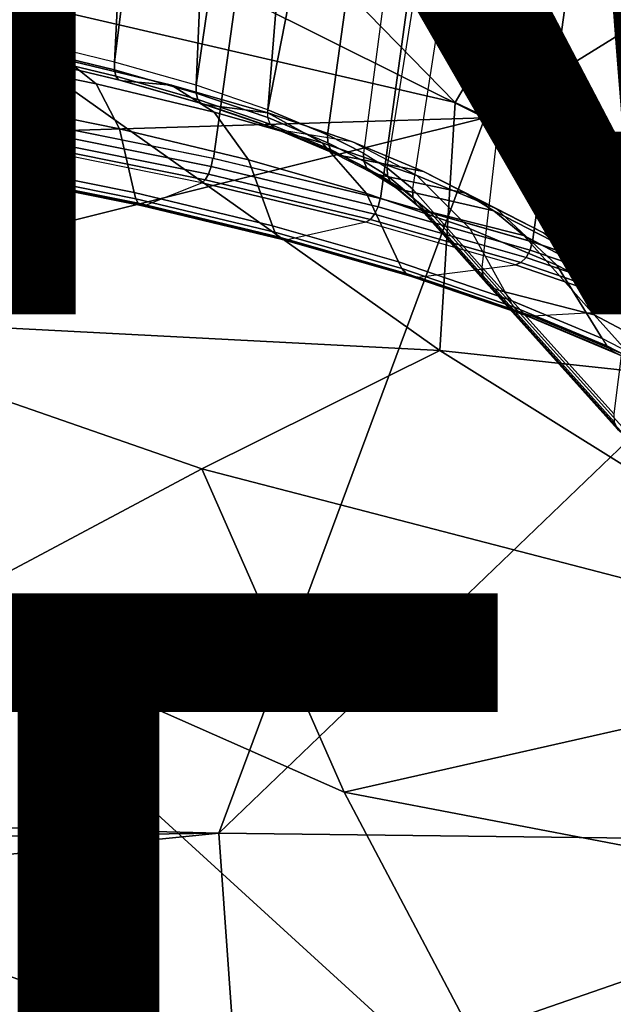
# Model space of a CAD drawing. Units: inches. Extents: x -10 to 14.7, y -14 to 11.8.
# Drawn here: x 4.7 to 5.8, y -7.7 to -6 of the extents above; entities that cross this region are included whole.
import ezdxf

# ---------------------------------------------------------------- set-up
doc = ezdxf.new("R2010")
doc.units = ezdxf.units.IN
doc.header["$MEASUREMENT"] = 0
for name, color, linetype in [('SEAT-BASE', 5, 'Continuous'), ('SEAT-FABRIC', 5, 'Continuous'), ('SEAT-FINISH', 7, 'Continuous'), ('SEAT-OTHER', 7, 'Continuous'), ('SEAT-SHELL', 5, 'Continuous')]:
    doc.layers.add(name, color=color, linetype=linetype)
doc.styles.get("Standard").update_dxf_attribs({"font": 'arial.ttf'})

msp = doc.modelspace()

# ---------------------------------------------------------------- linework, layer by layer
at = {"layer": 'SEAT-BASE'}
for points in [[(4.7087, -4.8877, 15.7122), (4.8884, -4.9242, 15.6588), (4.7293, -6.0096, 15.8988), (4.5584, -5.9751, 15.9488)], [(4.8886, -6.048, 15.8238), (4.7293, -6.0096, 15.8988), (4.8884, -4.9242, 15.6588), (4.9391, -5.0379, 15.6529)], [(4.9391, -5.0379, 15.6529), (5.0013, -5.1438, 15.6343), (4.8886, -6.048, 15.8238), (4.9391, -5.0379, 15.6529)], [(5.0013, -5.1438, 15.6343), (5.0712, -5.2393, 15.6016), (5.0345, -6.0897, 15.7249), (4.8886, -6.048, 15.8238)], [(5.0712, -5.2393, 15.6016), (5.1464, -5.3239, 15.5533), (5.0345, -6.0897, 15.7249), (5.0712, -5.2393, 15.6016)], [(5.1464, -5.3239, 15.5533), (5.2225, -5.395, 15.4893), (5.1628, -6.1336, 15.6047), (5.0345, -6.0897, 15.7249)], [(4.4173, -6.1012, 17.0503), (4.5148, -5.3959, 16.8968), (4.8451, -5.4512, 16.8528), (4.7476, -6.1564, 17.0063)], [(5.2225, -5.395, 15.4893), (5.2969, -5.4513, 15.4094), (5.1628, -6.1336, 15.6047), (5.2225, -5.395, 15.4893)], [(4.7476, -6.1564, 17.0063), (4.8451, -5.4512, 16.8528), (5.1633, -5.5154, 16.7596), (5.0658, -6.2207, 16.9131)], [(5.2969, -5.4513, 15.4094), (5.3651, -5.4904, 15.3168), (5.27, -6.1784, 15.4666), (5.1628, -6.1336, 15.6047)], [(5.27, -6.1784, 15.4666), (5.3651, -5.4904, 15.3168), (5.425, -5.5212, 15.2139), (5.334, -6.2114, 15.3555)], [(5.0658, -6.2207, 16.9131), (5.1633, -5.5154, 16.7596), (5.462, -5.5872, 16.6194), (5.3645, -6.2925, 16.7729)], [(5.425, -5.5212, 15.2139), (5.334, -6.2114, 15.3555), (5.3765, -6.2379, 15.2599), (5.4849, -5.5602, 15.074)], [(5.3765, -6.2379, 15.2599), (5.4849, -5.5602, 15.074), (5.5264, -5.5995, 14.9216), (5.4219, -6.2755, 15.1142)], [(5.3645, -6.2925, 16.7729), (5.462, -5.5872, 16.6194), (5.7341, -5.665, 16.435), (5.6366, -6.3702, 16.5885)], [(5.5264, -5.5995, 14.9216), (5.4219, -6.2755, 15.1142), (5.5469, -6.4163, 14.5365), (5.6268, -5.7167, 14.455)], [(5.6366, -6.3702, 16.5885), (5.7341, -5.665, 16.435), (5.9732, -5.7468, 16.211), (5.8757, -6.4521, 16.3645)], [(5.641, -5.6913, 14.4517), (5.8822, -5.9766, 13.3294), (5.8727, -5.988, 13.3303), (5.6315, -5.7028, 14.4525)], [(5.6539, -5.684, 14.4526), (5.8951, -5.9692, 13.3303), (5.8822, -5.9766, 13.3294), (5.641, -5.6913, 14.4517)], [(5.6315, -5.7028, 14.4525), (5.8727, -5.988, 13.3303), (5.868, -6.0019, 13.3329), (5.6268, -5.7167, 14.455)], [(5.5469, -6.4163, 14.5365), (5.6268, -5.7167, 14.455), (5.868, -6.0019, 13.3329), (5.7824, -6.6783, 13.4465)], [(4.5571, -5.9888, 15.9546), (4.7284, -6.0234, 15.9045), (4.7293, -6.0096, 15.8988), (4.5584, -5.9751, 15.9488)], [(4.5573, -5.9995, 15.9649), (4.7297, -6.0344, 15.9145), (4.7284, -6.0234, 15.9045), (4.5571, -5.9888, 15.9546)], [(4.559, -6.0058, 15.9784), (4.7332, -6.041, 15.9274), (4.7297, -6.0344, 15.9145), (4.5573, -5.9995, 15.9649)], [(4.5619, -6.0066, 15.9929), (4.7382, -6.0422, 15.9414), (4.7332, -6.041, 15.9274), (4.559, -6.0058, 15.9784)], [(4.5997, -6.0036, 16.1697), (4.8018, -6.0444, 16.1106), (4.7382, -6.0422, 15.9414), (4.5619, -6.0066, 15.9929)], [(4.6295, -6.0413, 16.344), (4.8557, -6.087, 16.2778), (4.8018, -6.0444, 16.1106), (4.5997, -6.0036, 16.1697)], [(4.7284, -6.0234, 15.9045), (4.8881, -6.0618, 15.8292), (4.8886, -6.048, 15.8238), (4.7293, -6.0096, 15.8988)], [(4.7297, -6.0344, 15.9145), (4.8905, -6.0731, 15.8387), (4.8881, -6.0618, 15.8292), (4.7284, -6.0234, 15.9045)], [(4.6497, -6.1176, 16.5066), (4.8971, -6.1676, 16.4342), (4.8557, -6.087, 16.2778), (4.6295, -6.0413, 16.344)], [(4.7332, -6.041, 15.9274), (4.8956, -6.0801, 15.8509), (4.8905, -6.0731, 15.8387), (4.7297, -6.0344, 15.9145)], [(4.7382, -6.0422, 15.9414), (4.9026, -6.0818, 15.8639), (4.8956, -6.0801, 15.8509), (4.7332, -6.041, 15.9274)], [(4.8018, -6.0444, 16.1106), (4.9903, -6.0898, 16.0218), (4.9026, -6.0818, 15.8639), (4.7382, -6.0422, 15.9414)], [(4.8557, -6.087, 16.2778), (5.0669, -6.1378, 16.1784), (4.9903, -6.0898, 16.0218), (4.8018, -6.0444, 16.1106)], [(4.8881, -6.0618, 15.8292), (5.0344, -6.1036, 15.7302), (5.0345, -6.0897, 15.7249), (4.8886, -6.048, 15.8238)], [(4.8905, -6.0731, 15.8387), (5.0378, -6.1151, 15.739), (5.0344, -6.1036, 15.7302), (4.8881, -6.0618, 15.8292)], [(4.8956, -6.0801, 15.8509), (5.0444, -6.1225, 15.7501), (5.0378, -6.1151, 15.739), (4.8905, -6.0731, 15.8387)], [(4.9026, -6.0818, 15.8639), (5.0531, -6.1248, 15.762), (5.0444, -6.1225, 15.7501), (4.8956, -6.0801, 15.8509)], [(4.9903, -6.0898, 16.0218), (5.1629, -6.1391, 15.9049), (5.0531, -6.1248, 15.762), (4.9026, -6.0818, 15.8639)], [(4.7444, -6.1715, 17.0067), (4.4143, -6.1163, 17.0506), (4.4165, -6.1011, 17.0504), (4.7471, -6.1564, 17.0064)], [(4.8971, -6.1676, 16.4342), (5.1282, -6.2232, 16.3255), (5.0669, -6.1378, 16.1784), (4.8557, -6.087, 16.2778)], [(5.0669, -6.1378, 16.1784), (5.26, -6.193, 16.0476), (5.1629, -6.1391, 15.9049), (4.9903, -6.0898, 16.0218)], [(5.1628, -6.1336, 15.6047), (5.0345, -6.0897, 15.7249), (5.0344, -6.1036, 15.7302), (5.163, -6.1476, 15.6096)], [(5.163, -6.1476, 15.6096), (5.0344, -6.1036, 15.7302), (5.0378, -6.1151, 15.739), (5.1673, -6.1594, 15.6176)], [(4.7407, -6.1854, 17.0012), (4.4119, -6.1304, 17.045), (4.4143, -6.1163, 17.0506), (4.7444, -6.1715, 17.0067)], [(4.6593, -6.2286, 16.649), (4.9238, -6.282, 16.5715), (4.8971, -6.1676, 16.4342), (4.6497, -6.1176, 16.5066)], [(5.1673, -6.1594, 15.6176), (5.0378, -6.1151, 15.739), (5.0444, -6.1225, 15.7501), (5.1752, -6.1673, 15.6275)], [(4.7365, -6.1959, 16.9908), (4.4097, -6.1412, 17.0343), (4.4119, -6.1304, 17.045), (4.7407, -6.1854, 17.0012)], [(5.1752, -6.1673, 15.6275), (5.0444, -6.1225, 15.7501), (5.0531, -6.1248, 15.762), (5.1855, -6.1701, 15.6379)], [(5.1629, -6.1391, 15.9049), (5.3147, -6.191, 15.7627), (5.1855, -6.1701, 15.6379), (5.0531, -6.1248, 15.762)], [(5.1282, -6.2232, 16.3255), (5.3395, -6.2835, 16.1824), (5.26, -6.193, 16.0476), (5.0669, -6.1378, 16.1784)], [(5.1628, -6.1336, 15.6047), (5.27, -6.1784, 15.4666), (5.2704, -6.1926, 15.4712), (5.163, -6.1476, 15.6096)], [(4.3882, -6.2028, 16.7518), (4.4082, -6.1472, 17.0202), (4.7326, -6.2014, 16.977), (4.6691, -6.2498, 16.7142)], [(4.7326, -6.2014, 16.977), (4.4082, -6.1472, 17.0202), (4.4097, -6.1412, 17.0343), (4.7365, -6.1959, 16.9908)], [(5.0615, -6.2355, 16.914), (4.7444, -6.1715, 17.0067), (4.7471, -6.1564, 17.0064), (5.0647, -6.2205, 16.9135)], [(5.26, -6.193, 16.0476), (5.43, -6.2511, 15.8883), (5.3147, -6.191, 15.7627), (5.1629, -6.1391, 15.9049)], [(5.163, -6.1476, 15.6096), (5.2704, -6.1926, 15.4712), (5.2754, -6.2047, 15.4783), (5.1673, -6.1594, 15.6176)], [(5.0566, -6.2491, 16.9088), (4.7407, -6.1854, 17.0012), (4.7444, -6.1715, 17.0067), (5.0615, -6.2355, 16.914)], [(4.9238, -6.282, 16.5715), (5.1711, -6.3415, 16.4553), (5.1282, -6.2232, 16.3255), (4.8971, -6.1676, 16.4342)], [(5.1673, -6.1594, 15.6176), (5.2754, -6.2047, 15.4783), (5.2844, -6.213, 15.4867), (5.1752, -6.1673, 15.6275)], [(5.1752, -6.1673, 15.6275), (5.2844, -6.213, 15.4867), (5.2961, -6.2164, 15.4954), (5.1855, -6.1701, 15.6379)], [(5.1855, -6.1701, 15.6379), (5.2961, -6.2164, 15.4954), (5.4414, -6.2441, 15.5993), (5.3147, -6.191, 15.7627)], [(5.0506, -6.2593, 16.899), (4.7365, -6.1959, 16.9908), (4.7407, -6.1854, 17.0012), (5.0566, -6.2491, 16.9088)], [(5.27, -6.1784, 15.4666), (5.334, -6.2114, 15.3555), (5.3346, -6.2256, 15.3598), (5.2704, -6.1926, 15.4712)], [(5.3147, -6.191, 15.7627), (5.4414, -6.2441, 15.5993), (5.5718, -6.3105, 15.7054), (5.43, -6.2511, 15.8883)], [(4.7326, -6.2014, 16.977), (4.6691, -6.2498, 16.7142), (4.9424, -6.305, 16.6341), (5.0446, -6.2644, 16.8858)], [(5.0446, -6.2644, 16.8858), (4.7326, -6.2014, 16.977), (4.7365, -6.1959, 16.9908), (5.0506, -6.2593, 16.899)], [(5.3395, -6.2835, 16.1824), (5.5254, -6.3471, 16.0082), (5.43, -6.2511, 15.8883), (5.26, -6.193, 16.0476)], [(5.2704, -6.1926, 15.4712), (5.3346, -6.2256, 15.3598), (5.3401, -6.238, 15.3661), (5.2754, -6.2047, 15.4783)], [(5.2754, -6.2047, 15.4783), (5.3401, -6.238, 15.3661), (5.3497, -6.2467, 15.3734), (5.2844, -6.213, 15.4867)], [(5.3603, -6.3073, 16.7739), (5.0615, -6.2355, 16.914), (5.0647, -6.2205, 16.9135), (5.3639, -6.2923, 16.7733)], [(5.1711, -6.3415, 16.4553), (5.397, -6.406, 16.3022), (5.3395, -6.2835, 16.1824), (5.1282, -6.2232, 16.3255)], [(5.2844, -6.213, 15.4867), (5.3497, -6.2467, 15.3734), (5.3622, -6.2504, 15.3807), (5.2961, -6.2164, 15.4954)], [(5.2961, -6.2164, 15.4954), (5.3622, -6.2504, 15.3807), (5.5172, -6.2831, 15.4679), (5.4414, -6.2441, 15.5993)], [(5.334, -6.2114, 15.3555), (5.3765, -6.2379, 15.2599), (5.3771, -6.2522, 15.2641), (5.3346, -6.2256, 15.3598)], [(5.3346, -6.2256, 15.3598), (5.3771, -6.2522, 15.2641), (5.3829, -6.2647, 15.2697), (5.3401, -6.238, 15.3661)], [(4.6603, -6.2395, 16.6632), (4.9265, -6.2933, 16.5852), (4.9238, -6.282, 16.5715), (4.6593, -6.2286, 16.649)], [(4.6623, -6.247, 16.6794), (4.9307, -6.3012, 16.6008), (4.9265, -6.2933, 16.5852), (4.6603, -6.2395, 16.6632)], [(5.3542, -6.3206, 16.7693), (5.0566, -6.2491, 16.9088), (5.0615, -6.2355, 16.914), (5.3603, -6.3073, 16.7739)], [(5.3401, -6.238, 15.3661), (5.3829, -6.2647, 15.2697), (5.393, -6.2737, 15.276), (5.3497, -6.2467, 15.3734)], [(5.3765, -6.2379, 15.2599), (5.4219, -6.2755, 15.1142), (5.4227, -6.2899, 15.1179), (5.3771, -6.2522, 15.2641)], [(5.4414, -6.2441, 15.5993), (5.5172, -6.2831, 15.4679), (5.6567, -6.3542, 15.5583), (5.5718, -6.3105, 15.7054)], [(4.6653, -6.2506, 16.6967), (4.936, -6.3053, 16.6174), (4.9307, -6.3012, 16.6008), (4.6623, -6.247, 16.6794)], [(4.6691, -6.2498, 16.7142), (4.9424, -6.305, 16.6341), (4.936, -6.3053, 16.6174), (4.6653, -6.2506, 16.6967)], [(5.3384, -6.335, 16.7481), (5.0446, -6.2644, 16.8858), (5.0506, -6.2593, 16.899), (5.3465, -6.3303, 16.7603)], [(5.3465, -6.3303, 16.7603), (5.0506, -6.2593, 16.899), (5.0566, -6.2491, 16.9088), (5.3542, -6.3206, 16.7693)], [(5.3497, -6.2467, 15.3734), (5.393, -6.2737, 15.276), (5.406, -6.2777, 15.2821), (5.3622, -6.2504, 15.3807)], [(5.3622, -6.2504, 15.3807), (5.406, -6.2777, 15.2821), (5.5674, -6.3145, 15.3549), (5.5172, -6.2831, 15.4679)], [(5.3771, -6.2522, 15.2641), (5.4227, -6.2899, 15.1179), (5.4288, -6.3026, 15.1226), (5.3829, -6.2647, 15.2697)], [(5.43, -6.2511, 15.8883), (5.5718, -6.3105, 15.7054), (5.6806, -6.4121, 15.8081), (5.5254, -6.3471, 16.0082)], [(4.9424, -6.305, 16.6341), (5.0446, -6.2644, 16.8858), (5.3384, -6.335, 16.7481), (5.198, -6.3665, 16.514)], [(5.3829, -6.2647, 15.2697), (5.4288, -6.3026, 15.1226), (5.4394, -6.312, 15.1274), (5.393, -6.2737, 15.276)], [(5.393, -6.2737, 15.276), (5.4394, -6.312, 15.1274), (5.4529, -6.3165, 15.1317), (5.406, -6.2777, 15.2821)], [(5.406, -6.2777, 15.2821), (5.4529, -6.3165, 15.1317), (5.6211, -6.359, 15.1824), (5.5674, -6.3145, 15.3549)], [(5.4219, -6.2755, 15.1142), (5.5469, -6.4163, 14.5365), (5.5477, -6.4307, 14.5401), (5.4227, -6.2899, 15.1179)], [(4.9265, -6.2933, 16.5852), (5.1754, -6.3531, 16.4683), (5.1711, -6.3415, 16.4553), (4.9238, -6.282, 16.5715)], [(4.9307, -6.3012, 16.6008), (5.1816, -6.3615, 16.4829), (5.1754, -6.3531, 16.4683), (4.9265, -6.2933, 16.5852)], [(5.397, -6.406, 16.3022), (5.5958, -6.4741, 16.1159), (5.5254, -6.3471, 16.0082), (5.3395, -6.2835, 16.1824)], [(5.6326, -6.385, 16.5895), (5.3603, -6.3073, 16.7739), (5.3639, -6.2923, 16.7733), (5.6365, -6.3702, 16.5886)], [(5.4227, -6.2899, 15.1179), (5.5477, -6.4307, 14.5401), (5.5538, -6.4435, 14.5446), (5.4288, -6.3026, 15.1226)], [(5.5172, -6.2831, 15.4679), (5.5674, -6.3145, 15.3549), (5.7129, -6.3893, 15.4317), (5.6567, -6.3542, 15.5583)], [(4.936, -6.3053, 16.6174), (5.1892, -6.3662, 16.4984), (5.1816, -6.3615, 16.4829), (4.9307, -6.3012, 16.6008)], [(4.9424, -6.305, 16.6341), (5.198, -6.3665, 16.514), (5.1892, -6.3662, 16.4984), (4.936, -6.3053, 16.6174)], [(5.6255, -6.3981, 16.5856), (5.3542, -6.3206, 16.7693), (5.3603, -6.3073, 16.7739), (5.6326, -6.385, 16.5895)], [(5.4288, -6.3026, 15.1226), (5.5538, -6.4435, 14.5446), (5.5644, -6.4529, 14.5491), (5.4394, -6.312, 15.1274)], [(5.4394, -6.312, 15.1274), (5.5644, -6.4529, 14.5491), (5.578, -6.4575, 14.5532), (5.4529, -6.3165, 15.1317)], [(5.5674, -6.3145, 15.3549), (5.6211, -6.359, 15.1824), (5.7731, -6.4392, 15.2387), (5.7129, -6.3893, 15.4317)], [(5.5718, -6.3105, 15.7054), (5.6567, -6.3542, 15.5583), (5.7733, -6.4599, 15.6471), (5.6806, -6.4121, 15.8081)], [(5.6062, -6.4114, 16.5667), (5.3384, -6.335, 16.7481), (5.3465, -6.3303, 16.7603), (5.6162, -6.4074, 16.5776)], [(5.6162, -6.4074, 16.5776), (5.3465, -6.3303, 16.7603), (5.3542, -6.3206, 16.7693), (5.6255, -6.3981, 16.5856)], [(5.4529, -6.3165, 15.1317), (5.578, -6.4575, 14.5532), (5.7471, -6.5009, 14.6004), (5.6211, -6.359, 15.1824)], [(5.1754, -6.3531, 16.4683), (5.4028, -6.4181, 16.3142), (5.397, -6.406, 16.3022), (5.1711, -6.3415, 16.4553)], [(5.3384, -6.335, 16.7481), (5.198, -6.3665, 16.514), (5.4314, -6.4332, 16.3559), (5.6062, -6.4114, 16.5667)], [(5.5254, -6.3471, 16.0082), (5.6806, -6.4121, 15.8081), (5.7618, -6.5436, 15.902), (5.5958, -6.4741, 16.1159)], [(5.1816, -6.3615, 16.4829), (5.4107, -6.427, 16.3276), (5.4028, -6.4181, 16.3142), (5.1754, -6.3531, 16.4683)], [(5.1892, -6.3662, 16.4984), (5.4204, -6.4322, 16.3417), (5.4107, -6.427, 16.3276), (5.1816, -6.3615, 16.4829)], [(5.198, -6.3665, 16.514), (5.4314, -6.4332, 16.3559), (5.4204, -6.4322, 16.3417), (5.1892, -6.3662, 16.4984)], [(5.6211, -6.359, 15.1824), (5.7471, -6.5009, 14.6004), (5.8997, -6.5819, 14.6534), (5.7731, -6.4392, 15.2387)], [(5.6567, -6.3542, 15.5583), (5.7129, -6.3893, 15.4317), (5.8348, -6.4983, 15.5087), (5.7733, -6.4599, 15.6471)], [(5.8632, -6.4794, 16.3629), (5.6255, -6.3981, 16.5856), (5.6326, -6.385, 16.5895), (5.8713, -6.4667, 16.3659)], [(5.8713, -6.4667, 16.3659), (5.6326, -6.385, 16.5895), (5.6365, -6.3702, 16.5886), (5.8756, -6.452, 16.3647)], [(5.8526, -6.4882, 16.3562), (5.6162, -6.4074, 16.5776), (5.6255, -6.3981, 16.5856), (5.8632, -6.4794, 16.3629)], [(5.7129, -6.3893, 15.4317), (5.7731, -6.4392, 15.2387), (5.9007, -6.553, 15.2976), (5.8348, -6.4983, 15.5087)], [(5.4028, -6.4181, 16.3142), (5.6029, -6.4866, 16.1266), (5.5958, -6.4741, 16.1159), (5.397, -6.406, 16.3022)], [(5.4107, -6.427, 16.3276), (5.6124, -6.496, 16.1386), (5.6029, -6.4866, 16.1266), (5.4028, -6.4181, 16.3142)], [(5.4314, -6.4332, 16.3559), (5.6062, -6.4114, 16.5667), (5.8409, -6.4918, 16.3468), (5.6368, -6.5035, 16.1633)], [(5.5469, -6.4163, 14.5365), (5.7824, -6.6783, 13.4465), (5.7832, -6.6928, 13.4501), (5.5477, -6.4307, 14.5401)], [(5.8409, -6.4918, 16.3468), (5.6062, -6.4114, 16.5667), (5.6162, -6.4074, 16.5776), (5.8526, -6.4882, 16.3562)], [(5.6806, -6.4121, 15.8081), (5.7733, -6.4599, 15.6471), (5.861, -6.5947, 15.7298), (5.7618, -6.5436, 15.902)], [(5.4204, -6.4322, 16.3417), (5.6239, -6.5018, 16.151), (5.6124, -6.496, 16.1386), (5.4107, -6.427, 16.3276)], [(5.4314, -6.4332, 16.3559), (5.6368, -6.5035, 16.1633), (5.6239, -6.5018, 16.151), (5.4204, -6.4322, 16.3417)], [(5.5477, -6.4307, 14.5401), (5.7832, -6.6928, 13.4501), (5.7894, -6.7056, 13.4545), (5.5538, -6.4435, 14.5446)], [(5.5538, -6.4435, 14.5446), (5.7894, -6.7056, 13.4545), (5.8, -6.715, 13.4591), (5.5644, -6.4529, 14.5491)], [(5.5644, -6.4529, 14.5491), (5.8, -6.715, 13.4591), (5.8136, -6.7196, 13.4631), (5.578, -6.4575, 14.5532)], [(5.7731, -6.4392, 15.2387), (5.8997, -6.5819, 14.6534), (6.028, -6.6964, 14.7094), (5.9007, -6.553, 15.2976)], [(5.578, -6.4575, 14.5532), (5.8136, -6.7196, 13.4631), (5.9826, -6.763, 13.5102), (5.7471, -6.5009, 14.6004)], [(5.5958, -6.4741, 16.1159), (5.7618, -6.5436, 15.902), (5.7699, -6.5565, 15.9113), (5.6029, -6.4866, 16.1266)], [(5.7733, -6.4599, 15.6471), (5.8348, -6.4983, 15.5087), (5.9268, -6.6358, 15.5818), (5.861, -6.5947, 15.7298)], [(5.6029, -6.4866, 16.1266), (5.7699, -6.5565, 15.9113), (5.7808, -6.5665, 15.9215), (5.6124, -6.496, 16.1386)], [(5.6124, -6.496, 16.1386), (5.7808, -6.5665, 15.9215), (5.7938, -6.573, 15.932), (5.6239, -6.5018, 16.151)], [(5.6239, -6.5018, 16.151), (5.7938, -6.573, 15.932), (5.8083, -6.5753, 15.9423), (5.6368, -6.5035, 16.1633)], [(5.8409, -6.4918, 16.3468), (5.6368, -6.5035, 16.1633), (5.8083, -6.5753, 15.9423), (6.0381, -6.5743, 16.0928)], [(5.7471, -6.5009, 14.6004), (5.9826, -6.763, 13.5102), (6.1353, -6.844, 13.5632), (5.8997, -6.5819, 14.6534)], [(5.7699, -6.5565, 15.9113), (5.8694, -6.6078, 15.7389), (5.861, -6.5947, 15.7298), (5.7618, -6.5436, 15.902)], [(5.7808, -6.5665, 15.9215), (5.88, -6.6176, 15.7496), (5.8694, -6.6078, 15.7389), (5.7699, -6.5565, 15.9113)], [(5.7938, -6.573, 15.932), (5.8929, -6.6239, 15.7605), (5.88, -6.6176, 15.7496), (5.7808, -6.5665, 15.9215)]]:
    msp.add_3dface(points, dxfattribs=at)
at = {"layer": 'SEAT-FABRIC'}
for points in [[(4.5292, -5.8963, 19.6449), (5.4982, -6.1205, 19.6287), (4.977, -5.5867, 19.6621)], [(4.977, -5.5867, 19.6621), (5.4982, -6.1205, 19.6287), (5.7298, -5.7245, 19.6531)], [(5.4982, -6.1205, 19.6287), (6.7114, -6.6983, 19.5466), (5.7298, -5.7245, 19.6531)], [(6.8671, -5.9576, 19.5745), (5.7298, -5.7245, 19.6531), (6.7114, -6.6983, 19.5466)], [(4.2523, -6.5016, 19.5024), (5.4712, -6.5649, 19.5613), (4.5292, -5.8963, 19.6449)], [(4.5292, -5.8963, 19.6449), (5.4712, -6.5649, 19.5613), (5.4982, -6.1205, 19.6287)], [(5.4712, -6.5649, 19.5613), (6.7114, -6.6983, 19.5466), (5.4982, -6.1205, 19.6287)], [(5.0449, -6.777, 19.5269), (4.2523, -6.5016, 19.5024), (4.5662, -7.0318, 19.4937)], [(4.2523, -6.5016, 19.5024), (5.0449, -6.777, 19.5269), (5.4712, -6.5649, 19.5613)], [(5.0449, -6.777, 19.5269), (6.3552, -7.1171, 19.5501), (5.4712, -6.5649, 19.5613)], [(6.7114, -6.6983, 19.5466), (5.4712, -6.5649, 19.5613), (6.3552, -7.1171, 19.5501)], [(4.5662, -7.0318, 19.4937), (5.2994, -7.3564, 19.5531), (5.0449, -6.777, 19.5269)], [(5.0449, -6.777, 19.5269), (5.2994, -7.3564, 19.5531), (6.3552, -7.1171, 19.5501)], [(5.6517, -8.0232, 19.6339), (4.5662, -7.0318, 19.4937), (3.6284, -7.3059, 19.4211)], [(5.6517, -8.0232, 19.6339), (5.2994, -7.3564, 19.5531), (4.5662, -7.0318, 19.4937)], [(6.0677, -7.5032, 19.5851), (6.3552, -7.1171, 19.5501), (5.2994, -7.3564, 19.5531)], [(5.6517, -8.0232, 19.6339), (3.6284, -7.3059, 19.4211), (3.6977, -7.6042, 19.4149)], [(5.2994, -7.3564, 19.5531), (5.6517, -8.0232, 19.6339), (6.0677, -7.5032, 19.5851)], [(6.843, -8.2478, 19.7219), (6.0677, -7.5032, 19.5851), (5.6517, -8.0232, 19.6339)], [(3.6977, -7.6042, 19.4149), (6.0178, -8.5471, 19.6704), (6.3677, -8.4444, 19.7216)], [(4.0617, -7.9386, 19.4247), (6.0178, -8.5471, 19.6704), (3.6977, -7.6042, 19.4149)], [(3.6977, -7.6042, 19.4149), (6.3677, -8.4444, 19.7216), (5.6517, -8.0232, 19.6339)]]:
    msp.add_3dface(points, dxfattribs=at)
at = {"layer": 'SEAT-SHELL'}
for points in [[(4.4201, -5.584, 17.6175), (5.2655, -4.8617, 17.6325), (5.5515, -6.1481, 17.7944)], [(5.5515, -6.1481, 17.7944), (5.2655, -4.8617, 17.6325), (6.7398, -5.4115, 17.7643)], [(6.2393, -6.3115, 17.8612), (5.5515, -6.1481, 17.7944), (6.7398, -5.4115, 17.7643)], [(5.5515, -6.1481, 17.7944), (1.148, -6.2819, 17.3497), (4.4201, -5.584, 17.6175)], [(0.8458, -7.321, 17.7279), (1.148, -6.2819, 17.3497), (5.5515, -6.1481, 17.7944)], [(5.075, -7.4294, 18.0959), (0.8458, -7.321, 17.7279), (5.5515, -6.1481, 17.7944)], [(5.075, -7.4294, 18.0959), (5.5515, -6.1481, 17.7944), (6.2393, -6.3115, 17.8612)], [(6.515, -7.4469, 18.1187), (5.075, -7.4294, 18.0959), (6.2393, -6.3115, 17.8612)], [(-0.0878, -7.4989, 17.7639), (0.8458, -7.321, 17.7279), (5.075, -7.4294, 18.0959)], [(0.289, -7.9119, 18.0611), (-0.0878, -7.4989, 17.7639), (5.075, -7.4294, 18.0959)], [(5.111, -7.9337, 18.3355), (0.289, -7.9119, 18.0611), (5.075, -7.4294, 18.0959)], [(5.111, -7.9337, 18.3355), (5.075, -7.4294, 18.0959), (6.515, -7.4469, 18.1187)], [(6.7929, -8.1888, 18.4088), (5.111, -7.9337, 18.3355), (6.515, -7.4469, 18.1187)]]:
    msp.add_3dface(points, dxfattribs=at)

# ---------------------------------------------------------------- texts
at = {"layer": 'SEAT-FINISH'}
msp.add_attdef('FINISH', (2, -6.5), '', height=2, dxfattribs=at)
at = {"layer": 'SEAT-OTHER'}
msp.add_attdef('OTHER', (2, -9), '', height=2, dxfattribs=at)

doc.saveas('drawing.dxf')
